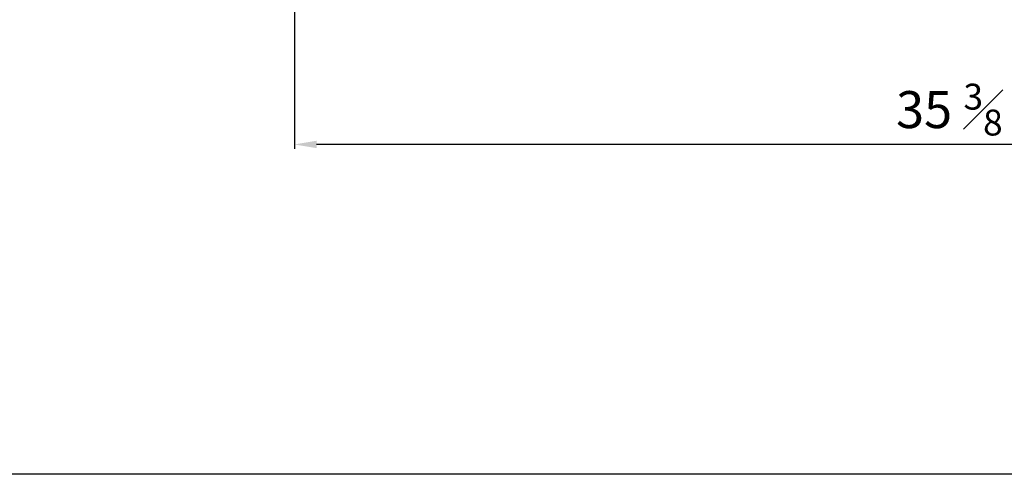
# Model space of a CAD drawing. Units: millimetres. Extents: x 17194 to 34110, y 771 to 15642.
# Drawn here: x 31419 to 32084, y 12702 to 13009 of the extents above; entities that cross this region are included whole.
import ezdxf

# ---------------------------------------------------------------- set-up
doc = ezdxf.new("R2010")
doc.units = ezdxf.units.MM
doc.styles.get("Standard").update_dxf_attribs({"font": 'arial.ttf'})
doc.dimstyles.new('ISO-25$0', dxfattribs={"dimtxt": 25, "dimasz": 2.5, "dimexe": 1.25, "dimexo": 0.625, "dimtad": 1, "dimdsep": 46, "dimtxsty": 'Standard', "dimcen": 2.5, "dimadec": 0, "dimazin": 0, "dimtfac": 1, "dimtmove": 0, "dimatfit": 3, "dimfxl": 0, "dimarcsym": 0})

# ---------------------------------------------------------------- blocks, each defined once
blk = doc.blocks.new('*D134')
at = {"color": 0, "linetype": 'ByBlock', "lineweight": -2, "transparency": 16777216}
for p, q in [((31604.4, 13083.02), (31604.4, 12921.55)), ((32504.26, 13083.02), (32504.26, 12921.55))]:
    blk.add_line(p, q, dxfattribs=at)
at = {"lineweight": -2, "transparency": 16777216}
blk.add_line((32489.26, 12924.55), (31619.4, 12924.55), dxfattribs=at)
at = {"transparency": 16777216}
for points in [[(31619.4, 12927.05), (31619.4, 12922.05), (31604.4, 12924.55)], [(32489.26, 12927.05), (32489.26, 12922.05), (32504.26, 12924.55)]]:
    blk.add_solid(points, dxfattribs=at)
at = {"layer": 'Defpoints', "color": 0, "transparency": 16777216}
for p in [(31604.4, 13086.02), (32504.26, 13086.02), (31604.4, 12924.55)]:
    blk.add_point(p, dxfattribs=at)
at = {"color": 0, "transparency": 16777216, "insert": (32090.48, 12948.1), "char_height": 25, "attachment_point": 5}
blk.add_mtext('{\\A1;35 {\\H0.7x;\\S3#8;} (900)}', dxfattribs=at)

msp = doc.modelspace()

# ---------------------------------------------------------------- linework, layer by layer
msp.add_lwpolyline([(29994.04, 15641.87), (34109.78, 15641.87), (34109.78, 12701.61), (29994.04, 12701.61)], close=True)

# ---------------------------------------------------------------- dimensions: what is measured, and where the dimension line sits
at = {"color": 0}
dim = msp.add_linear_dim(base=(31604.4, 12924.55), p1=(32504.26, 13086.02), p2=(31604.4, 13086.02), text='{\\A1;35 {\\H0.7x;\\S3#8;} (900)}', dimstyle='ISO-25$0', override={"dimasz": 15, "dimexe": 3, "dimexo": 3, "dimgap": 2, "dimdec": 1, "dimclrd": 256, "dimtdec": 1, "dimfxl": 0.18, "dimarcsym": 1}, dxfattribs=at)
dim.commit()
dim.dimension.update_dxf_attribs({"geometry": '*D134', "text_midpoint": (32090.48, 12924.55), "dimtype": 160})

doc.saveas('drawing.dxf')
